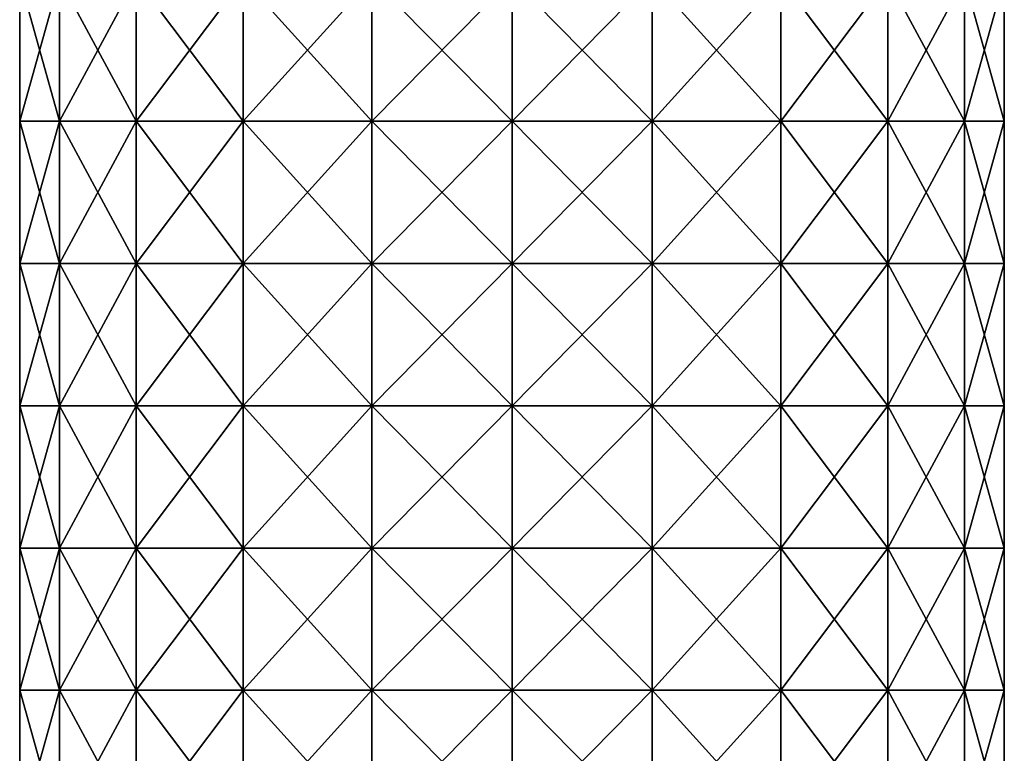
# Model space of a CAD drawing. Units: millimetres. Extents: x -25 to 25, y -3 to 141.
# Drawn here: x -17 to 17, y 23 to 49 of the extents above; entities that cross this region are included whole.
import ezdxf

# ---------------------------------------------------------------- set-up
doc = ezdxf.new("R2010")
doc.units = ezdxf.units.MM
doc.header["$LTSCALE"] = 65.185185
doc.layers.add('35', color=7, linetype='CONTINUOUS')
doc.layers.add('65', color=7, linetype='CONTINUOUS')

msp = doc.modelspace()

# ---------------------------------------------------------------- linework, layer by layer
at = {"layer": '35', "linetype": 'Continuous'}
for points in [[(-15.919, 50.044, 7.27), (-17.322, 50.044, 2.491), (-15.919, 45.039, 7.27), (-15.919, 50.044, 7.27)], [(-17.322, 50.044, 2.491), (-17.322, 50.044, -2.491), (-17.322, 45.039, 2.491), (-17.322, 50.044, 2.491)], [(-15.919, 45.039, 7.27), (-17.322, 50.044, 2.491), (-17.322, 45.039, 2.491), (-15.919, 45.039, 7.27)], [(-17.322, 50.044, -2.491), (-15.919, 50.044, -7.27), (-17.322, 45.039, -2.491), (-17.322, 50.044, -2.491)], [(-17.322, 45.039, 2.491), (-17.322, 50.044, -2.491), (-17.322, 45.039, -2.491), (-17.322, 45.039, 2.491)], [(-17.322, 45.039, -2.491), (-15.919, 50.044, -7.27), (-15.919, 45.04, -7.27), (-17.322, 45.039, -2.491)], [(-15.919, 50.044, -7.27), (-13.226, 50.045, -11.46), (-15.919, 45.04, -7.27), (-15.919, 50.044, -7.27)], [(-15.919, 45.04, -7.27), (-13.226, 50.045, -11.46), (-13.226, 45.04, -11.46), (-15.919, 45.04, -7.27)], [(-13.226, 50.044, 11.46), (-15.919, 50.044, 7.27), (-13.226, 45.039, 11.46), (-13.226, 50.044, 11.46)], [(-13.226, 45.039, 11.46), (-15.919, 50.044, 7.27), (-15.919, 45.039, 7.27), (-13.226, 45.039, 11.46)], [(-13.226, 50.045, -11.46), (-9.461, 50.045, -14.722), (-13.226, 45.04, -11.46), (-13.226, 50.045, -11.46)], [(-13.226, 45.04, -11.46), (-9.461, 50.045, -14.722), (-9.461, 45.04, -14.722), (-13.226, 45.04, -11.46)], [(-9.461, 50.044, 14.722), (-13.226, 50.044, 11.46), (-9.461, 45.039, 14.722), (-9.461, 50.044, 14.722)], [(-9.461, 45.039, 14.722), (-13.226, 50.044, 11.46), (-13.226, 45.039, 11.46), (-9.461, 45.039, 14.722)], [(-9.461, 50.045, -14.722), (-4.93, 50.045, -16.791), (-9.461, 45.04, -14.722), (-9.461, 50.045, -14.722)], [(-9.461, 45.04, -14.722), (-4.93, 50.045, -16.791), (-4.93, 45.04, -16.791), (-9.461, 45.04, -14.722)], [(-4.93, 50.044, 16.791), (-9.461, 50.044, 14.722), (-4.93, 45.039, 16.791), (-4.93, 50.044, 16.791)], [(-4.93, 45.039, 16.791), (-9.461, 50.044, 14.722), (-9.461, 45.039, 14.722), (-4.93, 45.039, 16.791)], [(-4.93, 50.045, -16.791), (0, 50.045, -17.5), (-4.93, 45.04, -16.791), (-4.93, 50.045, -16.791)], [(0, 50.045, -17.5), (0, 45.04, -17.5), (-4.93, 45.04, -16.791), (0, 50.045, -17.5)], [(0, 50.044, 17.5), (-4.93, 50.044, 16.791), (0, 45.039, 17.5), (0, 50.044, 17.5)], [(0, 45.039, 17.5), (-4.93, 50.044, 16.791), (-4.93, 45.039, 16.791), (0, 45.039, 17.5)], [(-17.322, 45.039, -2.491), (-15.919, 45.04, -7.27), (-17.322, 40.034, -2.491), (-17.322, 45.039, -2.491)], [(-17.322, 40.034, -2.491), (-15.919, 45.04, -7.27), (-15.919, 40.035, -7.27), (-17.322, 40.034, -2.491)], [(-15.919, 45.039, 7.27), (-17.322, 45.039, 2.491), (-15.919, 40.034, 7.27), (-15.919, 45.039, 7.27)], [(-17.322, 45.039, 2.491), (-17.322, 45.039, -2.491), (-17.322, 40.034, 2.491), (-17.322, 45.039, 2.491)], [(-15.919, 40.034, 7.27), (-17.322, 45.039, 2.491), (-17.322, 40.034, 2.491), (-15.919, 40.034, 7.27)], [(-17.322, 40.034, 2.491), (-17.322, 45.039, -2.491), (-17.322, 40.034, -2.491), (-17.322, 40.034, 2.491)], [(-15.919, 45.04, -7.27), (-13.226, 45.04, -11.46), (-15.919, 40.035, -7.27), (-15.919, 45.04, -7.27)], [(-15.919, 40.035, -7.27), (-13.226, 45.04, -11.46), (-13.226, 40.035, -11.46), (-15.919, 40.035, -7.27)], [(-13.226, 45.039, 11.46), (-15.919, 45.039, 7.27), (-13.226, 40.034, 11.46), (-13.226, 45.039, 11.46)], [(-13.226, 40.034, 11.46), (-15.919, 45.039, 7.27), (-15.919, 40.034, 7.27), (-13.226, 40.034, 11.46)], [(-13.226, 45.04, -11.46), (-9.461, 45.04, -14.722), (-13.226, 40.035, -11.46), (-13.226, 45.04, -11.46)], [(-13.226, 40.035, -11.46), (-9.461, 45.04, -14.722), (-9.461, 40.035, -14.722), (-13.226, 40.035, -11.46)], [(-9.461, 45.039, 14.722), (-13.226, 45.039, 11.46), (-9.461, 40.034, 14.722), (-9.461, 45.039, 14.722)], [(-9.461, 40.034, 14.722), (-13.226, 45.039, 11.46), (-13.226, 40.034, 11.46), (-9.461, 40.034, 14.722)], [(-9.461, 45.04, -14.722), (-4.93, 45.04, -16.791), (-9.461, 40.035, -14.722), (-9.461, 45.04, -14.722)], [(-9.461, 40.035, -14.722), (-4.93, 45.04, -16.791), (-4.93, 40.035, -16.791), (-9.461, 40.035, -14.722)], [(-4.93, 45.039, 16.791), (-9.461, 45.039, 14.722), (-4.93, 40.034, 16.791), (-4.93, 45.039, 16.791)], [(-4.93, 40.034, 16.791), (-9.461, 45.039, 14.722), (-9.461, 40.034, 14.722), (-4.93, 40.034, 16.791)], [(-4.93, 45.04, -16.791), (0, 45.04, -17.5), (-4.93, 40.035, -16.791), (-4.93, 45.04, -16.791)], [(0, 45.04, -17.5), (0, 40.035, -17.5), (-4.93, 40.035, -16.791), (0, 45.04, -17.5)], [(0, 45.039, 17.5), (-4.93, 45.039, 16.791), (0, 40.034, 17.5), (0, 45.039, 17.5)], [(0, 40.034, 17.5), (-4.93, 45.039, 16.791), (-4.93, 40.034, 16.791), (0, 40.034, 17.5)], [(-17.322, 40.034, -2.491), (-15.919, 40.035, -7.27), (-17.322, 35.03, -2.491), (-17.322, 40.034, -2.491)], [(-17.322, 35.03, -2.491), (-15.919, 40.035, -7.27), (-15.919, 35.03, -7.27), (-17.322, 35.03, -2.491)], [(-15.919, 40.034, 7.27), (-17.322, 40.034, 2.491), (-15.919, 35.029, 7.27), (-15.919, 40.034, 7.27)], [(-17.322, 40.034, 2.491), (-17.322, 40.034, -2.491), (-17.322, 35.029, 2.491), (-17.322, 40.034, 2.491)], [(-15.919, 35.029, 7.27), (-17.322, 40.034, 2.491), (-17.322, 35.029, 2.491), (-15.919, 35.029, 7.27)], [(-17.322, 35.029, 2.491), (-17.322, 40.034, -2.491), (-17.322, 35.03, -2.491), (-17.322, 35.029, 2.491)], [(-15.919, 40.035, -7.27), (-13.226, 40.035, -11.46), (-15.919, 35.03, -7.27), (-15.919, 40.035, -7.27)], [(-15.919, 35.03, -7.27), (-13.226, 40.035, -11.46), (-13.226, 35.03, -11.46), (-15.919, 35.03, -7.27)], [(-13.226, 40.034, 11.46), (-15.919, 40.034, 7.27), (-13.226, 35.029, 11.46), (-13.226, 40.034, 11.46)], [(-13.226, 35.029, 11.46), (-15.919, 40.034, 7.27), (-15.919, 35.029, 7.27), (-13.226, 35.029, 11.46)], [(-13.226, 40.035, -11.46), (-9.461, 40.035, -14.722), (-13.226, 35.03, -11.46), (-13.226, 40.035, -11.46)], [(-13.226, 35.03, -11.46), (-9.461, 40.035, -14.722), (-9.461, 35.03, -14.722), (-13.226, 35.03, -11.46)], [(-9.461, 40.034, 14.722), (-13.226, 40.034, 11.46), (-9.461, 35.029, 14.722), (-9.461, 40.034, 14.722)], [(-9.461, 35.029, 14.722), (-13.226, 40.034, 11.46), (-13.226, 35.029, 11.46), (-9.461, 35.029, 14.722)], [(-9.461, 40.035, -14.722), (-4.93, 40.035, -16.791), (-9.461, 35.03, -14.722), (-9.461, 40.035, -14.722)], [(-9.461, 35.03, -14.722), (-4.93, 40.035, -16.791), (-4.93, 35.03, -16.791), (-9.461, 35.03, -14.722)], [(-4.93, 40.034, 16.791), (-9.461, 40.034, 14.722), (-4.93, 35.029, 16.791), (-4.93, 40.034, 16.791)], [(-4.93, 35.029, 16.791), (-9.461, 40.034, 14.722), (-9.461, 35.029, 14.722), (-4.93, 35.029, 16.791)], [(-4.93, 40.035, -16.791), (0, 40.035, -17.5), (-4.93, 35.03, -16.791), (-4.93, 40.035, -16.791)], [(0, 40.035, -17.5), (0, 35.03, -17.5), (-4.93, 35.03, -16.791), (0, 40.035, -17.5)], [(0, 40.034, 17.5), (-4.93, 40.034, 16.791), (0, 35.029, 17.5), (0, 40.034, 17.5)], [(0, 35.029, 17.5), (-4.93, 40.034, 16.791), (-4.93, 35.029, 16.791), (0, 35.029, 17.5)], [(-17.322, 35.029, 2.491), (-17.322, 35.03, -2.491), (-17.322, 30.025, 2.491), (-17.322, 35.029, 2.491)], [(-17.322, 35.03, -2.491), (-15.919, 35.03, -7.27), (-17.322, 30.025, -2.491), (-17.322, 35.03, -2.491)], [(-17.322, 30.025, 2.491), (-17.322, 35.03, -2.491), (-17.322, 30.025, -2.491), (-17.322, 30.025, 2.491)], [(-17.322, 30.025, -2.491), (-15.919, 35.03, -7.27), (-15.919, 30.025, -7.27), (-17.322, 30.025, -2.491)], [(-15.919, 35.029, 7.27), (-17.322, 35.029, 2.491), (-15.919, 30.024, 7.27), (-15.919, 35.029, 7.27)], [(-15.919, 30.024, 7.27), (-17.322, 35.029, 2.491), (-17.322, 30.025, 2.491), (-15.919, 30.024, 7.27)], [(-15.919, 35.03, -7.27), (-13.226, 35.03, -11.46), (-15.919, 30.025, -7.27), (-15.919, 35.03, -7.27)], [(-15.919, 30.025, -7.27), (-13.226, 35.03, -11.46), (-13.226, 30.025, -11.46), (-15.919, 30.025, -7.27)], [(-13.226, 35.029, 11.46), (-15.919, 35.029, 7.27), (-13.226, 30.024, 11.46), (-13.226, 35.029, 11.46)], [(-13.226, 30.024, 11.46), (-15.919, 35.029, 7.27), (-15.919, 30.024, 7.27), (-13.226, 30.024, 11.46)], [(-13.226, 35.03, -11.46), (-9.461, 35.03, -14.722), (-13.226, 30.025, -11.46), (-13.226, 35.03, -11.46)], [(-13.226, 30.025, -11.46), (-9.461, 35.03, -14.722), (-9.461, 30.025, -14.722), (-13.226, 30.025, -11.46)], [(-9.461, 35.029, 14.722), (-13.226, 35.029, 11.46), (-9.461, 30.024, 14.722), (-9.461, 35.029, 14.722)], [(-9.461, 30.024, 14.722), (-13.226, 35.029, 11.46), (-13.226, 30.024, 11.46), (-9.461, 30.024, 14.722)], [(-9.461, 35.03, -14.722), (-4.93, 35.03, -16.791), (-9.461, 30.025, -14.722), (-9.461, 35.03, -14.722)], [(-9.461, 30.025, -14.722), (-4.93, 35.03, -16.791), (-4.93, 30.025, -16.791), (-9.461, 30.025, -14.722)], [(-4.93, 35.029, 16.791), (-9.461, 35.029, 14.722), (-4.93, 30.024, 16.791), (-4.93, 35.029, 16.791)], [(-4.93, 30.024, 16.791), (-9.461, 35.029, 14.722), (-9.461, 30.024, 14.722), (-4.93, 30.024, 16.791)], [(-4.93, 35.03, -16.791), (0, 35.03, -17.5), (-4.93, 30.025, -16.791), (-4.93, 35.03, -16.791)], [(0, 35.03, -17.5), (0, 30.025, -17.5), (-4.93, 30.025, -16.791), (0, 35.03, -17.5)], [(0, 35.029, 17.5), (-4.93, 35.029, 16.791), (0, 30.024, 17.5), (0, 35.029, 17.5)], [(0, 30.024, 17.5), (-4.93, 35.029, 16.791), (-4.93, 30.024, 16.791), (0, 30.024, 17.5)], [(-15.919, 30.024, 7.27), (-17.322, 30.025, 2.491), (-15.919, 25.02, 7.27), (-15.919, 30.024, 7.27)], [(-17.322, 30.025, 2.491), (-17.322, 30.025, -2.491), (-17.322, 25.02, 2.491), (-17.322, 30.025, 2.491)], [(-15.919, 25.02, 7.27), (-17.322, 30.025, 2.491), (-17.322, 25.02, 2.491), (-15.919, 25.02, 7.27)], [(-17.322, 30.025, -2.491), (-15.919, 30.025, -7.27), (-17.322, 25.02, -2.491), (-17.322, 30.025, -2.491)], [(-17.322, 25.02, 2.491), (-17.322, 30.025, -2.491), (-17.322, 25.02, -2.491), (-17.322, 25.02, 2.491)], [(-17.322, 25.02, -2.491), (-15.919, 30.025, -7.27), (-15.919, 25.02, -7.27), (-17.322, 25.02, -2.491)], [(-15.919, 30.025, -7.27), (-13.226, 30.025, -11.46), (-15.919, 25.02, -7.27), (-15.919, 30.025, -7.27)], [(-15.919, 25.02, -7.27), (-13.226, 30.025, -11.46), (-13.226, 25.02, -11.46), (-15.919, 25.02, -7.27)], [(-13.226, 30.024, 11.46), (-15.919, 30.024, 7.27), (-13.226, 25.019, 11.46), (-13.226, 30.024, 11.46)], [(-13.226, 25.019, 11.46), (-15.919, 30.024, 7.27), (-15.919, 25.02, 7.27), (-13.226, 25.019, 11.46)], [(-13.226, 30.025, -11.46), (-9.461, 30.025, -14.722), (-13.226, 25.02, -11.46), (-13.226, 30.025, -11.46)], [(-13.226, 25.02, -11.46), (-9.461, 30.025, -14.722), (-9.461, 25.02, -14.722), (-13.226, 25.02, -11.46)], [(-9.461, 30.024, 14.722), (-13.226, 30.024, 11.46), (-9.461, 25.019, 14.722), (-9.461, 30.024, 14.722)], [(-9.461, 25.019, 14.722), (-13.226, 30.024, 11.46), (-13.226, 25.019, 11.46), (-9.461, 25.019, 14.722)], [(-9.461, 30.025, -14.722), (-4.93, 30.025, -16.791), (-9.461, 25.02, -14.722), (-9.461, 30.025, -14.722)], [(-9.461, 25.02, -14.722), (-4.93, 30.025, -16.791), (-4.93, 25.02, -16.791), (-9.461, 25.02, -14.722)], [(-4.93, 30.024, 16.791), (-9.461, 30.024, 14.722), (-4.93, 25.019, 16.791), (-4.93, 30.024, 16.791)], [(-4.93, 25.019, 16.791), (-9.461, 30.024, 14.722), (-9.461, 25.019, 14.722), (-4.93, 25.019, 16.791)], [(-4.93, 30.025, -16.791), (0, 30.025, -17.5), (-4.93, 25.02, -16.791), (-4.93, 30.025, -16.791)], [(0, 30.025, -17.5), (0, 25.02, -17.5), (-4.93, 25.02, -16.791), (0, 30.025, -17.5)], [(0, 30.024, 17.5), (-4.93, 30.024, 16.791), (0, 25.019, 17.5), (0, 30.024, 17.5)], [(0, 25.019, 17.5), (-4.93, 30.024, 16.791), (-4.93, 25.019, 16.791), (0, 25.019, 17.5)], [(-15.919, 25.02, 7.27), (-17.322, 25.02, 2.491), (-15.919, 20.015, 7.27), (-15.919, 25.02, 7.27)], [(-17.322, 25.02, 2.491), (-17.322, 25.02, -2.491), (-17.322, 20.015, 2.491), (-17.322, 25.02, 2.491)], [(-15.919, 20.015, 7.27), (-17.322, 25.02, 2.491), (-17.322, 20.015, 2.491), (-15.919, 20.015, 7.27)], [(-17.322, 25.02, -2.491), (-15.919, 25.02, -7.27), (-17.322, 20.015, -2.491), (-17.322, 25.02, -2.491)], [(-17.322, 20.015, 2.491), (-17.322, 25.02, -2.491), (-17.322, 20.015, -2.491), (-17.322, 20.015, 2.491)], [(-17.322, 20.015, -2.491), (-15.919, 25.02, -7.27), (-15.919, 20.015, -7.27), (-17.322, 20.015, -2.491)], [(-13.226, 25.019, 11.46), (-15.919, 25.02, 7.27), (-13.226, 20.015, 11.46), (-13.226, 25.019, 11.46)], [(-13.226, 20.015, 11.46), (-15.919, 25.02, 7.27), (-15.919, 20.015, 7.27), (-13.226, 20.015, 11.46)], [(-15.919, 25.02, -7.27), (-13.226, 25.02, -11.46), (-15.919, 20.015, -7.27), (-15.919, 25.02, -7.27)], [(-15.919, 20.015, -7.27), (-13.226, 25.02, -11.46), (-13.226, 20.015, -11.46), (-15.919, 20.015, -7.27)], [(-13.226, 25.02, -11.46), (-9.461, 25.02, -14.722), (-13.226, 20.015, -11.46), (-13.226, 25.02, -11.46)], [(-13.226, 20.015, -11.46), (-9.461, 25.02, -14.722), (-9.461, 20.015, -14.722), (-13.226, 20.015, -11.46)], [(-9.461, 25.019, 14.722), (-13.226, 25.019, 11.46), (-9.461, 20.015, 14.722), (-9.461, 25.019, 14.722)], [(-9.461, 20.015, 14.722), (-13.226, 25.019, 11.46), (-13.226, 20.015, 11.46), (-9.461, 20.015, 14.722)], [(-9.461, 25.02, -14.722), (-4.93, 25.02, -16.791), (-9.461, 20.015, -14.722), (-9.461, 25.02, -14.722)], [(-9.461, 20.015, -14.722), (-4.93, 25.02, -16.791), (-4.93, 20.015, -16.791), (-9.461, 20.015, -14.722)], [(-4.93, 25.019, 16.791), (-9.461, 25.019, 14.722), (-4.93, 20.014, 16.791), (-4.93, 25.019, 16.791)], [(-4.93, 20.014, 16.791), (-9.461, 25.019, 14.722), (-9.461, 20.015, 14.722), (-4.93, 20.014, 16.791)], [(-4.93, 25.02, -16.791), (0, 25.02, -17.5), (-4.93, 20.015, -16.791), (-4.93, 25.02, -16.791)], [(0, 25.02, -17.5), (0, 20.015, -17.5), (-4.93, 20.015, -16.791), (0, 25.02, -17.5)], [(0, 25.019, 17.5), (-4.93, 25.019, 16.791), (0, 20.014, 17.5), (0, 25.019, 17.5)], [(0, 20.014, 17.5), (-4.93, 25.019, 16.791), (-4.93, 20.014, 16.791), (0, 20.014, 17.5)]]:
    msp.add_3dface(points, dxfattribs=at)
at = {"layer": '65', "linetype": 'Continuous'}
for points in [[(0, 45.04, -17.5), (0, 50.045, -17.5), (4.93, 50.045, -16.791), (0, 45.04, -17.5)], [(4.93, 50.045, 16.791), (0, 50.044, 17.5), (4.93, 45.04, 16.791), (4.93, 50.045, 16.791)], [(0, 45.04, -17.5), (4.93, 50.045, -16.791), (4.93, 45.04, -16.791), (0, 45.04, -17.5)], [(0, 50.044, 17.5), (0, 45.039, 17.5), (4.93, 45.04, 16.791), (0, 50.044, 17.5)], [(4.93, 50.045, -16.791), (9.461, 50.045, -14.722), (4.93, 45.04, -16.791), (4.93, 50.045, -16.791)], [(4.93, 45.04, -16.791), (9.461, 50.045, -14.722), (9.461, 45.04, -14.722), (4.93, 45.04, -16.791)], [(9.461, 50.045, 14.722), (4.93, 50.045, 16.791), (9.461, 45.04, 14.722), (9.461, 50.045, 14.722)], [(9.461, 45.04, 14.722), (4.93, 50.045, 16.791), (4.93, 45.04, 16.791), (9.461, 45.04, 14.722)], [(9.461, 50.045, -14.722), (13.226, 50.045, -11.46), (9.461, 45.04, -14.722), (9.461, 50.045, -14.722)], [(9.461, 45.04, -14.722), (13.226, 50.045, -11.46), (13.226, 45.04, -11.46), (9.461, 45.04, -14.722)], [(13.226, 50.045, 11.46), (9.461, 50.045, 14.722), (13.226, 45.04, 11.46), (13.226, 50.045, 11.46)], [(13.226, 45.04, 11.46), (9.461, 50.045, 14.722), (9.461, 45.04, 14.722), (13.226, 45.04, 11.46)], [(13.226, 50.045, -11.46), (15.919, 50.045, -7.27), (13.226, 45.04, -11.46), (13.226, 50.045, -11.46)], [(13.226, 45.04, -11.46), (15.919, 50.045, -7.27), (15.919, 45.04, -7.27), (13.226, 45.04, -11.46)], [(15.919, 50.045, 7.27), (13.226, 50.045, 11.46), (15.919, 45.04, 7.27), (15.919, 50.045, 7.27)], [(15.919, 45.04, 7.27), (13.226, 50.045, 11.46), (13.226, 45.04, 11.46), (15.919, 45.04, 7.27)], [(15.919, 50.045, -7.27), (17.322, 50.045, -2.491), (15.919, 45.04, -7.27), (15.919, 50.045, -7.27)], [(15.919, 45.04, -7.27), (17.322, 50.045, -2.491), (17.322, 45.04, -2.491), (15.919, 45.04, -7.27)], [(17.322, 50.045, 2.491), (15.919, 50.045, 7.27), (17.322, 45.04, 2.491), (17.322, 50.045, 2.491)], [(17.322, 45.04, 2.491), (15.919, 50.045, 7.27), (15.919, 45.04, 7.27), (17.322, 45.04, 2.491)], [(17.322, 50.045, -2.491), (17.322, 50.045, 2.491), (17.322, 45.04, -2.491), (17.322, 50.045, -2.491)], [(17.322, 45.04, -2.491), (17.322, 50.045, 2.491), (17.322, 45.04, 2.491), (17.322, 45.04, -2.491)], [(0, 40.035, -17.5), (0, 45.04, -17.5), (4.93, 45.04, -16.791), (0, 40.035, -17.5)], [(4.93, 45.04, 16.791), (0, 45.039, 17.5), (4.93, 40.035, 16.791), (4.93, 45.04, 16.791)], [(0, 40.035, -17.5), (4.93, 45.04, -16.791), (4.93, 40.035, -16.791), (0, 40.035, -17.5)], [(0, 45.039, 17.5), (0, 40.034, 17.5), (4.93, 40.035, 16.791), (0, 45.039, 17.5)], [(4.93, 45.04, -16.791), (9.461, 45.04, -14.722), (4.93, 40.035, -16.791), (4.93, 45.04, -16.791)], [(4.93, 40.035, -16.791), (9.461, 45.04, -14.722), (9.461, 40.035, -14.722), (4.93, 40.035, -16.791)], [(9.461, 45.04, 14.722), (4.93, 45.04, 16.791), (9.461, 40.035, 14.722), (9.461, 45.04, 14.722)], [(9.461, 40.035, 14.722), (4.93, 45.04, 16.791), (4.93, 40.035, 16.791), (9.461, 40.035, 14.722)], [(9.461, 45.04, -14.722), (13.226, 45.04, -11.46), (9.461, 40.035, -14.722), (9.461, 45.04, -14.722)], [(9.461, 40.035, -14.722), (13.226, 45.04, -11.46), (13.226, 40.035, -11.46), (9.461, 40.035, -14.722)], [(13.226, 45.04, 11.46), (9.461, 45.04, 14.722), (13.226, 40.035, 11.46), (13.226, 45.04, 11.46)], [(13.226, 40.035, 11.46), (9.461, 45.04, 14.722), (9.461, 40.035, 14.722), (13.226, 40.035, 11.46)], [(13.226, 45.04, -11.46), (15.919, 45.04, -7.27), (13.226, 40.035, -11.46), (13.226, 45.04, -11.46)], [(13.226, 40.035, -11.46), (15.919, 45.04, -7.27), (15.919, 40.035, -7.27), (13.226, 40.035, -11.46)], [(15.919, 45.04, 7.27), (13.226, 45.04, 11.46), (15.919, 40.035, 7.27), (15.919, 45.04, 7.27)], [(15.919, 40.035, 7.27), (13.226, 45.04, 11.46), (13.226, 40.035, 11.46), (15.919, 40.035, 7.27)], [(15.919, 45.04, -7.27), (17.322, 45.04, -2.491), (15.919, 40.035, -7.27), (15.919, 45.04, -7.27)], [(15.919, 40.035, -7.27), (17.322, 45.04, -2.491), (17.322, 40.035, -2.491), (15.919, 40.035, -7.27)], [(17.322, 45.04, 2.491), (15.919, 45.04, 7.27), (17.322, 40.035, 2.491), (17.322, 45.04, 2.491)], [(17.322, 40.035, 2.491), (15.919, 45.04, 7.27), (15.919, 40.035, 7.27), (17.322, 40.035, 2.491)], [(17.322, 45.04, -2.491), (17.322, 45.04, 2.491), (17.322, 40.035, -2.491), (17.322, 45.04, -2.491)], [(17.322, 40.035, -2.491), (17.322, 45.04, 2.491), (17.322, 40.035, 2.491), (17.322, 40.035, -2.491)], [(0, 35.03, -17.5), (0, 40.035, -17.5), (4.93, 40.035, -16.791), (0, 35.03, -17.5)], [(4.93, 40.035, 16.791), (0, 40.034, 17.5), (4.93, 35.03, 16.791), (4.93, 40.035, 16.791)], [(0, 35.03, -17.5), (4.93, 40.035, -16.791), (4.93, 35.03, -16.791), (0, 35.03, -17.5)], [(0, 40.034, 17.5), (0, 35.029, 17.5), (4.93, 35.03, 16.791), (0, 40.034, 17.5)], [(4.93, 40.035, -16.791), (9.461, 40.035, -14.722), (4.93, 35.03, -16.791), (4.93, 40.035, -16.791)], [(4.93, 35.03, -16.791), (9.461, 40.035, -14.722), (9.461, 35.03, -14.722), (4.93, 35.03, -16.791)], [(9.461, 40.035, 14.722), (4.93, 40.035, 16.791), (9.461, 35.03, 14.722), (9.461, 40.035, 14.722)], [(9.461, 35.03, 14.722), (4.93, 40.035, 16.791), (4.93, 35.03, 16.791), (9.461, 35.03, 14.722)], [(9.461, 40.035, -14.722), (13.226, 40.035, -11.46), (9.461, 35.03, -14.722), (9.461, 40.035, -14.722)], [(9.461, 35.03, -14.722), (13.226, 40.035, -11.46), (13.226, 35.03, -11.46), (9.461, 35.03, -14.722)], [(13.226, 40.035, 11.46), (9.461, 40.035, 14.722), (13.226, 35.03, 11.46), (13.226, 40.035, 11.46)], [(13.226, 35.03, 11.46), (9.461, 40.035, 14.722), (9.461, 35.03, 14.722), (13.226, 35.03, 11.46)], [(13.226, 40.035, -11.46), (15.919, 40.035, -7.27), (13.226, 35.03, -11.46), (13.226, 40.035, -11.46)], [(13.226, 35.03, -11.46), (15.919, 40.035, -7.27), (15.919, 35.03, -7.27), (13.226, 35.03, -11.46)], [(15.919, 40.035, 7.27), (13.226, 40.035, 11.46), (15.919, 35.03, 7.27), (15.919, 40.035, 7.27)], [(15.919, 35.03, 7.27), (13.226, 40.035, 11.46), (13.226, 35.03, 11.46), (15.919, 35.03, 7.27)], [(15.919, 40.035, -7.27), (17.322, 40.035, -2.491), (15.919, 35.03, -7.27), (15.919, 40.035, -7.27)], [(15.919, 35.03, -7.27), (17.322, 40.035, -2.491), (17.322, 35.03, -2.491), (15.919, 35.03, -7.27)], [(17.322, 40.035, 2.491), (15.919, 40.035, 7.27), (17.322, 35.03, 2.491), (17.322, 40.035, 2.491)], [(17.322, 35.03, 2.491), (15.919, 40.035, 7.27), (15.919, 35.03, 7.27), (17.322, 35.03, 2.491)], [(17.322, 40.035, -2.491), (17.322, 40.035, 2.491), (17.322, 35.03, -2.491), (17.322, 40.035, -2.491)], [(17.322, 35.03, -2.491), (17.322, 40.035, 2.491), (17.322, 35.03, 2.491), (17.322, 35.03, -2.491)], [(0, 30.025, -17.5), (0, 35.03, -17.5), (4.93, 35.03, -16.791), (0, 30.025, -17.5)], [(4.93, 35.03, 16.791), (0, 35.029, 17.5), (4.93, 30.025, 16.791), (4.93, 35.03, 16.791)], [(0, 30.025, -17.5), (4.93, 35.03, -16.791), (4.93, 30.025, -16.791), (0, 30.025, -17.5)], [(0, 35.029, 17.5), (0, 30.024, 17.5), (4.93, 30.025, 16.791), (0, 35.029, 17.5)], [(4.93, 35.03, -16.791), (9.461, 35.03, -14.722), (4.93, 30.025, -16.791), (4.93, 35.03, -16.791)], [(4.93, 30.025, -16.791), (9.461, 35.03, -14.722), (9.461, 30.025, -14.722), (4.93, 30.025, -16.791)], [(9.461, 35.03, 14.722), (4.93, 35.03, 16.791), (9.461, 30.025, 14.722), (9.461, 35.03, 14.722)], [(9.461, 30.025, 14.722), (4.93, 35.03, 16.791), (4.93, 30.025, 16.791), (9.461, 30.025, 14.722)], [(9.461, 35.03, -14.722), (13.226, 35.03, -11.46), (9.461, 30.025, -14.722), (9.461, 35.03, -14.722)], [(9.461, 30.025, -14.722), (13.226, 35.03, -11.46), (13.226, 30.025, -11.46), (9.461, 30.025, -14.722)], [(13.226, 35.03, 11.46), (9.461, 35.03, 14.722), (13.226, 30.025, 11.46), (13.226, 35.03, 11.46)], [(13.226, 30.025, 11.46), (9.461, 35.03, 14.722), (9.461, 30.025, 14.722), (13.226, 30.025, 11.46)], [(13.226, 35.03, -11.46), (15.919, 35.03, -7.27), (13.226, 30.025, -11.46), (13.226, 35.03, -11.46)], [(13.226, 30.025, -11.46), (15.919, 35.03, -7.27), (15.919, 30.025, -7.27), (13.226, 30.025, -11.46)], [(15.919, 35.03, 7.27), (13.226, 35.03, 11.46), (15.919, 30.025, 7.27), (15.919, 35.03, 7.27)], [(15.919, 30.025, 7.27), (13.226, 35.03, 11.46), (13.226, 30.025, 11.46), (15.919, 30.025, 7.27)], [(15.919, 35.03, -7.27), (17.322, 35.03, -2.491), (15.919, 30.025, -7.27), (15.919, 35.03, -7.27)], [(15.919, 30.025, -7.27), (17.322, 35.03, -2.491), (17.322, 30.025, -2.491), (15.919, 30.025, -7.27)], [(17.322, 35.03, 2.491), (15.919, 35.03, 7.27), (17.322, 30.025, 2.491), (17.322, 35.03, 2.491)], [(17.322, 30.025, 2.491), (15.919, 35.03, 7.27), (15.919, 30.025, 7.27), (17.322, 30.025, 2.491)], [(17.322, 35.03, -2.491), (17.322, 35.03, 2.491), (17.322, 30.025, -2.491), (17.322, 35.03, -2.491)], [(17.322, 30.025, -2.491), (17.322, 35.03, 2.491), (17.322, 30.025, 2.491), (17.322, 30.025, -2.491)], [(0, 25.02, -17.5), (0, 30.025, -17.5), (4.93, 30.025, -16.791), (0, 25.02, -17.5)], [(4.93, 30.025, 16.791), (0, 30.024, 17.5), (4.93, 25.02, 16.791), (4.93, 30.025, 16.791)], [(0, 25.02, -17.5), (4.93, 30.025, -16.791), (4.93, 25.02, -16.791), (0, 25.02, -17.5)], [(0, 30.024, 17.5), (0, 25.019, 17.5), (4.93, 25.02, 16.791), (0, 30.024, 17.5)], [(4.93, 30.025, -16.791), (9.461, 30.025, -14.722), (4.93, 25.02, -16.791), (4.93, 30.025, -16.791)], [(4.93, 25.02, -16.791), (9.461, 30.025, -14.722), (9.461, 25.02, -14.722), (4.93, 25.02, -16.791)], [(9.461, 30.025, 14.722), (4.93, 30.025, 16.791), (9.461, 25.02, 14.722), (9.461, 30.025, 14.722)], [(9.461, 25.02, 14.722), (4.93, 30.025, 16.791), (4.93, 25.02, 16.791), (9.461, 25.02, 14.722)], [(9.461, 30.025, -14.722), (13.226, 30.025, -11.46), (9.461, 25.02, -14.722), (9.461, 30.025, -14.722)], [(9.461, 25.02, -14.722), (13.226, 30.025, -11.46), (13.226, 25.02, -11.46), (9.461, 25.02, -14.722)], [(13.226, 30.025, 11.46), (9.461, 30.025, 14.722), (13.226, 25.02, 11.46), (13.226, 30.025, 11.46)], [(13.226, 25.02, 11.46), (9.461, 30.025, 14.722), (9.461, 25.02, 14.722), (13.226, 25.02, 11.46)], [(13.226, 30.025, -11.46), (15.919, 30.025, -7.27), (13.226, 25.02, -11.46), (13.226, 30.025, -11.46)], [(13.226, 25.02, -11.46), (15.919, 30.025, -7.27), (15.919, 25.02, -7.27), (13.226, 25.02, -11.46)], [(15.919, 30.025, 7.27), (13.226, 30.025, 11.46), (15.919, 25.02, 7.27), (15.919, 30.025, 7.27)], [(15.919, 25.02, 7.27), (13.226, 30.025, 11.46), (13.226, 25.02, 11.46), (15.919, 25.02, 7.27)], [(15.919, 30.025, -7.27), (17.322, 30.025, -2.491), (15.919, 25.02, -7.27), (15.919, 30.025, -7.27)], [(15.919, 25.02, -7.27), (17.322, 30.025, -2.491), (17.322, 25.02, -2.491), (15.919, 25.02, -7.27)], [(17.322, 30.025, 2.491), (15.919, 30.025, 7.27), (17.322, 25.02, 2.491), (17.322, 30.025, 2.491)], [(17.322, 25.02, 2.491), (15.919, 30.025, 7.27), (15.919, 25.02, 7.27), (17.322, 25.02, 2.491)], [(17.322, 30.025, -2.491), (17.322, 30.025, 2.491), (17.322, 25.02, -2.491), (17.322, 30.025, -2.491)], [(17.322, 25.02, -2.491), (17.322, 30.025, 2.491), (17.322, 25.02, 2.491), (17.322, 25.02, -2.491)], [(0, 20.015, -17.5), (0, 25.02, -17.5), (4.93, 25.02, -16.791), (0, 20.015, -17.5)], [(4.93, 25.02, 16.791), (0, 25.019, 17.5), (4.93, 20.015, 16.791), (4.93, 25.02, 16.791)], [(0, 20.015, -17.5), (4.93, 25.02, -16.791), (4.93, 20.015, -16.791), (0, 20.015, -17.5)], [(0, 25.019, 17.5), (0, 20.014, 17.5), (4.93, 20.015, 16.791), (0, 25.019, 17.5)], [(4.93, 25.02, -16.791), (9.461, 25.02, -14.722), (4.93, 20.015, -16.791), (4.93, 25.02, -16.791)], [(4.93, 20.015, -16.791), (9.461, 25.02, -14.722), (9.461, 20.015, -14.722), (4.93, 20.015, -16.791)], [(9.461, 25.02, 14.722), (4.93, 25.02, 16.791), (9.461, 20.015, 14.722), (9.461, 25.02, 14.722)], [(9.461, 20.015, 14.722), (4.93, 25.02, 16.791), (4.93, 20.015, 16.791), (9.461, 20.015, 14.722)], [(9.461, 25.02, -14.722), (13.226, 25.02, -11.46), (9.461, 20.015, -14.722), (9.461, 25.02, -14.722)], [(9.461, 20.015, -14.722), (13.226, 25.02, -11.46), (13.226, 20.015, -11.46), (9.461, 20.015, -14.722)], [(13.226, 25.02, 11.46), (9.461, 25.02, 14.722), (13.226, 20.015, 11.46), (13.226, 25.02, 11.46)], [(13.226, 20.015, 11.46), (9.461, 25.02, 14.722), (9.461, 20.015, 14.722), (13.226, 20.015, 11.46)], [(13.226, 25.02, -11.46), (15.919, 25.02, -7.27), (13.226, 20.015, -11.46), (13.226, 25.02, -11.46)], [(13.226, 20.015, -11.46), (15.919, 25.02, -7.27), (15.919, 20.015, -7.27), (13.226, 20.015, -11.46)], [(15.919, 25.02, 7.27), (13.226, 25.02, 11.46), (15.919, 20.015, 7.27), (15.919, 25.02, 7.27)], [(15.919, 20.015, 7.27), (13.226, 25.02, 11.46), (13.226, 20.015, 11.46), (15.919, 20.015, 7.27)], [(15.919, 25.02, -7.27), (17.322, 25.02, -2.491), (15.919, 20.015, -7.27), (15.919, 25.02, -7.27)], [(15.919, 20.015, -7.27), (17.322, 25.02, -2.491), (17.322, 20.015, -2.491), (15.919, 20.015, -7.27)], [(17.322, 25.02, 2.491), (15.919, 25.02, 7.27), (17.322, 20.015, 2.491), (17.322, 25.02, 2.491)], [(17.322, 20.015, 2.491), (15.919, 25.02, 7.27), (15.919, 20.015, 7.27), (17.322, 20.015, 2.491)], [(17.322, 25.02, -2.491), (17.322, 25.02, 2.491), (17.322, 20.015, -2.491), (17.322, 25.02, -2.491)], [(17.322, 20.015, -2.491), (17.322, 25.02, 2.491), (17.322, 20.015, 2.491), (17.322, 20.015, -2.491)]]:
    msp.add_3dface(points, dxfattribs=at)

doc.saveas('drawing.dxf')
